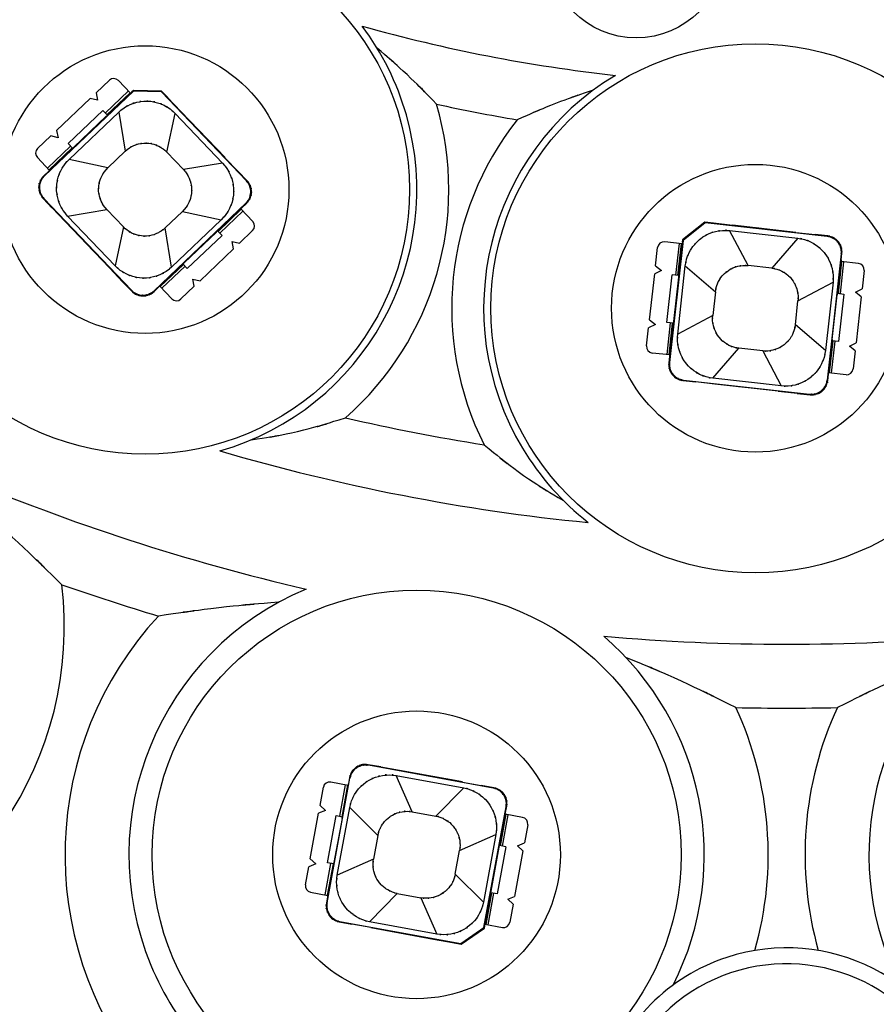
# Model space of a CAD drawing. Units: inches. Extents: x 14 to 515, y 10 to 507.
# Drawn here: x 154 to 168, y 117 to 132 of the extents above; entities that cross this region are included whole.
import ezdxf

# ---------------------------------------------------------------- set-up
doc = ezdxf.new("R2010")
doc.units = ezdxf.units.IN
doc.header["$MEASUREMENT"] = 0
doc.layers.add('レイヤー 1', color=7, linetype='Continuous')

msp = doc.modelspace()

# ---------------------------------------------------------------- linework, layer by layer
at = {"layer": 'レイヤー 1', "color": 18, "lineweight": 25}
for points in [[(155.442, 131.12), (155.65, 131.319)], [(155.982, 131.115), (155.791, 131.315)], [(156.026, 131.148), (154.636, 129.822)], [(155.442, 131.12), (155.464, 131.006)], [(155.948, 131.151), (155.586, 130.805)], [(156, 131.132), (155.602, 130.753)], [(155.612, 130.779), (155.974, 131.124)], [(156.026, 131.16), (155.999, 131.133)], [(156.468, 131.149), (156.026, 131.16)], [(156.468, 131.137), (156.026, 131.148)], [(156.563, 131.049), (156.468, 131.149)], [(157.793, 129.747), (156.468, 131.137)], [(154.826, 130.534), (155.351, 131.034)], [(155.464, 131.006), (155.351, 131.034)], [(156.769, 130.832), (156.562, 131.049)], [(155.007, 130.327), (155.55, 130.844)], [(155.019, 130.079), (155.797, 130.82)], [(155.601, 130.754), (155.094, 130.271)], [(155.62, 130.77), (155.55, 130.844)], [(155.797, 130.82), (155.897, 130.207)], [(156.551, 130.192), (156.681, 130.799)], [(156.681, 130.799), (157.422, 130.021)], [(157.46, 130.108), (156.77, 130.832)], [(154.528, 130.249), (154.736, 130.448)], [(154.849, 130.42), (154.736, 130.448)], [(154.826, 130.534), (154.849, 130.42)], [(157.201, 130.38), (157.028, 130.561)], [(155.043, 130.288), (154.681, 129.943)], [(155.077, 130.253), (155.007, 130.327)], [(155.095, 130.27), (154.697, 129.89)], [(154.707, 129.916), (155.069, 130.261)], [(155.897, 130.207), (155.626, 129.949)], [(156.81, 129.921), (156.551, 130.192)], [(154.715, 129.908), (154.524, 130.108)], [(155.626, 129.949), (155.019, 130.079)], [(157.422, 130.021), (156.81, 129.921)], [(157.459, 130.107), (157.666, 129.89)], [(154.696, 129.892), (154.623, 129.823)], [(157.805, 129.746), (157.667, 129.891)], [(154.615, 129.469), (154.753, 129.324)], [(154.627, 129.469), (155.996, 128.034)], [(157.785, 129.394), (156.349, 128.025)], [(157.724, 129.324), (157.796, 129.393)], [(154.961, 129.108), (154.754, 129.325)], [(154.998, 129.195), (155.61, 129.295)], [(155.869, 129.024), (155.61, 129.295)], [(156.523, 129.008), (156.794, 129.267)], [(156.794, 129.267), (157.401, 129.137)], [(157.723, 129.325), (157.325, 128.946)], [(157.713, 129.3), (157.351, 128.955)], [(157.377, 128.927), (157.739, 129.272)], [(157.896, 129.108), (157.705, 129.308)], [(155.65, 128.384), (154.96, 129.107)], [(155.739, 128.417), (154.998, 129.195)], [(157.401, 129.137), (156.623, 128.395)], [(164.963, 129.099), (164.617, 128.822)], [(164.97, 129.09), (164.625, 128.813)], [(165.099, 129.084), (164.963, 129.099)], [(166.879, 128.876), (164.97, 129.09)], [(165.397, 129.049), (165.099, 129.082)], [(155.869, 129.024), (155.739, 128.417)], [(156.623, 128.395), (156.523, 129.008)], [(156.819, 128.461), (157.326, 128.944)], [(157.343, 128.963), (157.413, 128.889)], [(157.892, 128.966), (157.684, 128.768)], [(165.641, 128.419), (165.35, 128.967)], [(165.35, 128.967), (166.419, 128.848)], [(166.391, 128.939), (165.397, 129.05)], [(166.018, 128.98), (165.77, 129.008)], [(166.391, 128.938), (166.689, 128.904)], [(166.888, 128.884), (166.689, 128.906)], [(155.392, 128.655), (155.219, 128.836)], [(157.413, 128.889), (156.87, 128.372)], [(157.593, 128.682), (157.571, 128.796)], [(157.571, 128.796), (157.684, 128.768)], [(164.612, 128.76), (164.337, 128.791)], [(164.625, 128.813), (164.412, 126.904)], [(164.563, 128.766), (164.508, 128.269)], [(164.545, 128.265), (164.6, 128.762)], [(164.615, 128.785), (164.554, 128.239)], [(164.617, 128.822), (164.613, 128.785)], [(166.419, 128.848), (166.014, 128.377)], [(157.593, 128.682), (157.069, 128.182)], [(164.195, 128.417), (164.227, 128.703)], [(167.1, 128.601), (166.88, 126.629)], [(167.098, 128.508), (167.109, 128.607)], [(156.818, 128.463), (156.42, 128.083)], [(156.87, 128.372), (156.8, 128.446)], [(167.096, 128.508), (167.035, 127.962)], [(167.105, 128.482), (167.05, 127.985)], [(167.087, 127.981), (167.142, 128.478)], [(167.368, 128.453), (167.093, 128.483)], [(155.651, 128.384), (155.858, 128.167)], [(156.808, 128.437), (156.446, 128.092)], [(156.472, 128.065), (156.834, 128.41)], [(164.101, 127.573), (164.181, 128.293)], [(164.285, 128.344), (164.181, 128.293)], [(164.195, 128.417), (164.285, 128.344)], [(164.541, 127.347), (164.66, 128.415)], [(164.66, 128.415), (165.13, 128.011)], [(166.014, 128.377), (165.641, 128.419)], [(167.456, 128.342), (167.425, 128.056)], [(155.857, 128.167), (155.995, 128.022)], [(156.979, 128.096), (156.956, 128.209)], [(156.956, 128.209), (157.069, 128.182)], [(164.372, 127.529), (164.455, 128.275)], [(164.557, 128.264), (164.455, 128.275)], [(164.552, 128.239), (164.474, 127.543)], [(166.422, 127.867), (166.971, 128.158)], [(166.971, 128.158), (166.851, 127.09)], [(156.349, 128.013), (156.421, 128.082)], [(156.629, 127.901), (156.438, 128.1)], [(156.979, 128.096), (156.77, 127.897)], [(165.13, 128.011), (165.089, 127.638)], [(167.038, 127.987), (167.139, 127.975)], [(167.32, 128.005), (167.425, 128.056)], [(167.411, 127.932), (167.32, 128.005)], [(166.381, 127.494), (166.422, 127.867)], [(166.959, 127.266), (167.037, 127.962)], [(167.139, 127.975), (167.056, 127.23)], [(167.411, 127.932), (167.33, 127.212)], [(164.101, 127.573), (164.191, 127.5)], [(164.424, 127.524), (164.369, 127.027)], [(164.473, 127.518), (164.372, 127.529)], [(164.406, 127.023), (164.462, 127.52)], [(164.476, 127.543), (164.415, 126.997)], [(165.089, 127.638), (164.541, 127.347)], [(164.055, 127.163), (164.086, 127.448)], [(164.191, 127.5), (164.086, 127.448)], [(166.851, 127.09), (166.381, 127.494)], [(166.957, 127.266), (166.896, 126.72)], [(166.966, 127.24), (166.911, 126.743)], [(166.948, 126.739), (167.003, 127.236)], [(167.056, 127.23), (166.954, 127.241)], [(167.226, 127.161), (167.33, 127.212)], [(165.092, 126.657), (165.497, 127.127)], [(165.87, 127.085), (165.497, 127.127)], [(165.87, 127.085), (166.161, 126.538)], [(167.317, 127.088), (167.226, 127.161)], [(167.317, 127.088), (167.285, 126.802)], [(164.418, 127.021), (164.143, 127.052)], [(164.413, 126.997), (164.402, 126.897)], [(167.174, 126.713), (166.899, 126.744)], [(164.623, 126.621), (164.822, 126.599)], [(164.632, 126.629), (166.603, 126.408)], [(165.12, 126.567), (164.822, 126.6)], [(166.161, 126.538), (165.092, 126.657)], [(166.887, 126.62), (166.898, 126.72)], [(166.114, 126.454), (165.12, 126.565)], [(165.741, 126.496), (165.493, 126.525)], [(166.114, 126.456), (166.412, 126.423)], [(166.412, 126.421), (166.611, 126.399)], [(159.895, 120.578), (159.698, 120.613)], [(161.656, 120.246), (159.705, 120.604)], [(160.19, 120.522), (159.895, 120.576)], [(160.389, 119.877), (160.137, 120.444)], [(160.137, 120.444), (161.195, 120.25)], [(161.174, 120.343), (160.19, 120.523)], [(160.559, 120.455), (160.805, 120.41)], [(159.056, 118.453), (159.414, 120.403)], [(159.386, 120.29), (159.114, 120.34)], [(159.338, 120.299), (159.248, 119.807)], [(159.375, 120.292), (159.285, 119.8)], [(159.292, 119.774), (159.391, 120.314)], [(159.407, 120.413), (159.389, 120.314)], [(161.173, 120.341), (161.469, 120.288)], [(161.666, 120.252), (161.469, 120.289)], [(158.946, 119.977), (158.998, 120.259)], [(161.195, 120.25), (160.758, 119.809)], [(158.946, 119.977), (159.031, 119.898)], [(158.792, 119.14), (158.923, 119.853)], [(159.031, 119.898), (158.923, 119.853)], [(159.061, 119.078), (159.196, 119.816)], [(159.196, 119.816), (159.296, 119.798)], [(159.216, 118.885), (159.41, 119.942)], [(159.41, 119.942), (159.851, 119.506)], [(160.389, 119.877), (160.758, 119.809)], [(161.51, 118.065), (161.856, 119.955)], [(161.747, 119.322), (161.846, 119.864)], [(161.853, 119.837), (161.763, 119.345)], [(161.8, 119.338), (161.89, 119.83)], [(162.114, 119.789), (161.842, 119.839)], [(161.848, 119.863), (161.866, 119.962)], [(159.29, 119.774), (159.163, 119.085)], [(162.194, 119.672), (162.142, 119.39)], [(161.13, 119.271), (161.697, 119.523)], [(161.697, 119.523), (161.503, 118.465)], [(159.851, 119.506), (159.783, 119.137)], [(162.035, 119.346), (162.142, 119.39)], [(161.062, 118.902), (161.13, 119.271)], [(161.623, 118.634), (161.749, 119.322)], [(161.852, 119.328), (161.716, 118.591)], [(161.852, 119.328), (161.752, 119.347)], [(162.12, 119.267), (161.989, 118.554)], [(162.12, 119.267), (162.035, 119.346)], [(158.878, 119.061), (158.77, 119.018)], [(158.792, 119.14), (158.878, 119.061)], [(159.112, 119.069), (159.022, 118.577)], [(159.149, 119.062), (159.059, 118.571)], [(159.161, 119.06), (159.061, 119.078)], [(159.066, 118.544), (159.165, 119.085)], [(159.783, 119.137), (159.216, 118.885)], [(158.718, 118.735), (158.77, 119.018)], [(161.503, 118.465), (161.062, 118.902)], [(158.798, 118.618), (159.07, 118.568)], [(159.718, 118.157), (160.155, 118.598)], [(160.155, 118.598), (160.523, 118.531)], [(161.522, 118.093), (161.621, 118.634)], [(161.628, 118.607), (161.537, 118.116)], [(161.574, 118.109), (161.665, 118.601)], [(161.716, 118.591), (161.616, 118.609)], [(159.064, 118.544), (159.046, 118.446)], [(160.523, 118.531), (160.775, 117.964)], [(161.881, 118.51), (161.989, 118.554)], [(161.966, 118.431), (161.881, 118.51)], [(161.966, 118.431), (161.915, 118.148)], [(159.247, 118.155), (159.443, 118.119)], [(159.256, 118.161), (161.146, 117.815)], [(160.775, 117.964), (159.718, 118.157)], [(159.739, 118.065), (159.444, 118.12)], [(159.739, 118.065), (160.722, 117.884)], [(160.108, 117.997), (160.354, 117.952)], [(161.146, 117.815), (161.51, 118.065)], [(161.153, 117.805), (161.516, 118.056)], [(161.516, 118.056), (161.523, 118.093)], [(161.526, 118.118), (161.798, 118.068)], [(160.723, 117.885), (161.018, 117.831)], [(161.017, 117.83), (161.153, 117.805)]]:
    msp.add_lwpolyline(points, dxfattribs=at)
for points, knots in [([(166.244, 205.25), (138.905, 205.25), (116.743, 183.087), (116.743, 155.748), (116.743, 128.409), (138.905, 106.247), (166.244, 106.247), (193.583, 106.247), (215.746, 128.409), (215.746, 155.748), (215.746, 183.087), (193.583, 205.25), (166.244, 205.25)], [0, 0, 0, 0, 1, 1, 1, 2, 2, 2, 3, 3, 3, 4, 4, 4, 4]), ([(166.244, 205.05), (139.016, 205.05), (116.943, 182.977), (116.943, 155.748), (116.943, 128.519), (139.016, 106.447), (166.244, 106.447), (193.473, 106.447), (215.546, 128.519), (215.546, 155.748), (215.546, 182.977), (193.473, 205.05), (166.244, 205.05)], [0, 0, 0, 0, 1, 1, 1, 2, 2, 2, 3, 3, 3, 4, 4, 4, 4]), ([(166.244, 203.488), (139.878, 203.488), (118.504, 182.114), (118.504, 155.748), (118.504, 129.382), (139.878, 108.008), (166.244, 108.008), (192.61, 108.008), (213.984, 129.382), (213.984, 155.748), (213.984, 182.114), (192.61, 203.488), (166.244, 203.488)], [0, 0, 0, 0, 1, 1, 1, 2, 2, 2, 3, 3, 3, 4, 4, 4, 4]), ([(166.244, 203.248), (140.011, 203.248), (118.744, 181.982), (118.744, 155.748), (118.744, 129.515), (140.011, 108.248), (166.244, 108.248), (192.478, 108.248), (213.744, 129.515), (213.744, 155.748), (213.744, 181.982), (192.478, 203.248), (166.244, 203.248)], [0, 0, 0, 0, 1, 1, 1, 2, 2, 2, 3, 3, 3, 4, 4, 4, 4]), ([(166.244, 200.835), (141.344, 200.835), (121.158, 180.649), (121.158, 155.748), (121.158, 130.847), (141.344, 110.662), (166.244, 110.662), (191.145, 110.662), (211.331, 130.847), (211.331, 155.748), (211.331, 180.649), (191.145, 200.835), (166.244, 200.835)], [0, 0, 0, 0, 1, 1, 1, 2, 2, 2, 3, 3, 3, 4, 4, 4, 4]), ([(166.244, 200.581), (141.484, 200.581), (121.411, 180.509), (121.411, 155.748), (121.411, 130.987), (141.484, 110.916), (166.244, 110.916), (191.005, 110.916), (211.077, 130.987), (211.077, 155.748), (211.077, 180.509), (191.005, 200.581), (166.244, 200.581)], [0, 0, 0, 0, 1, 1, 1, 2, 2, 2, 3, 3, 3, 4, 4, 4, 4]), ([(163.892, 134.761), (163.125, 134.761), (162.503, 134.139), (162.503, 133.371), (162.503, 132.604), (163.125, 131.982), (163.892, 131.982), (164.66, 131.982), (165.282, 132.604), (165.282, 133.371), (165.282, 134.139), (164.66, 134.761), (163.892, 134.761)], [0, 0, 0, 0, 1, 1, 1, 2, 2, 2, 3, 3, 3, 4, 4, 4, 4]), ([(155.398, 133.78), (153.094, 133.331), (151.59, 131.1), (152.038, 128.796), (152.138, 128.284), (152.331, 127.795), (152.607, 127.353)], [0, 0, 0, 0, 1, 1, 1, 2, 2, 2, 2]), ([(156.21, 133.745), (153.925, 133.745), (152.072, 131.893), (152.072, 129.608), (152.072, 127.322), (153.925, 125.47), (156.21, 125.47), (158.495, 125.47), (160.347, 127.322), (160.347, 129.608), (160.347, 131.893), (158.495, 133.745), (156.21, 133.745)], [0, 0, 0, 0, 1, 1, 1, 2, 2, 2, 3, 3, 3, 4, 4, 4, 4]), ([(157.378, 125.521), (159.635, 126.167), (160.941, 128.519), (160.296, 130.776), (160.153, 131.277), (159.919, 131.749), (159.605, 132.165)], [0, 0, 0, 0, 1, 1, 1, 2, 2, 2, 2]), ([(160.768, 130.945), (160.083, 131.645), (161.004, 130.721), (160.307, 131.408), (159.61, 132.033), (160.547, 131.209), (159.838, 131.821)], [0, 0, 0, 0, 1, 1, 1, 2, 2, 2, 2]), ([(156.21, 131.858), (154.967, 131.858), (153.96, 130.85), (153.96, 129.608), (153.96, 128.365), (154.967, 127.358), (156.21, 127.358), (157.453, 127.358), (158.46, 128.365), (158.46, 129.608), (158.46, 130.85), (157.453, 131.858), (156.21, 131.858)], [0, 0, 0, 0, 1, 1, 1, 2, 2, 2, 3, 3, 3, 4, 4, 4, 4]), ([(165.756, 131.89), (163.47, 131.89), (161.618, 130.037), (161.618, 127.752), (161.618, 125.468), (163.47, 123.615), (165.756, 123.615), (168.041, 123.615), (169.893, 125.468), (169.893, 127.752), (169.893, 130.037), (168.041, 131.89), (165.756, 131.89)], [0, 0, 0, 0, 1, 1, 1, 2, 2, 2, 3, 3, 3, 4, 4, 4, 4]), ([(163.566, 131.395), (161.554, 130.185), (160.904, 127.575), (162.113, 125.563), (162.382, 125.116), (162.73, 124.722), (163.142, 124.401)], [0, 0, 0, 0, 1, 1, 1, 2, 2, 2, 2]), ([(163.22, 131.163), (162.333, 130.861), (163.512, 131.275), (162.631, 130.956), (161.728, 130.58), (162.927, 131.092), (162.031, 130.7)], [0, 0, 0, 0, 1, 1, 1, 2, 2, 2, 2]), ([(155.797, 130.82), (155.922, 130.925), (155.752, 130.79), (155.882, 130.888), (156.023, 130.97), (155.832, 130.865), (155.977, 130.941), (156.131, 130.996), (155.924, 130.927), (156.081, 130.975), (156.242, 131.004), (156.026, 130.971), (156.189, 130.991), (156.352, 130.991), (156.134, 130.997), (156.297, 130.989), (156.459, 130.96), (156.245, 131.004), (156.405, 130.967), (156.558, 130.912), (156.355, 130.991), (156.506, 130.927), (156.648, 130.845), (156.461, 130.959), (156.599, 130.871), (156.724, 130.766), (156.561, 130.909), (156.681, 130.799)], [0, 0, 0, 0, 1, 1, 1, 2, 2, 2, 3, 3, 3, 4, 4, 4, 5, 5, 5, 6, 6, 6, 7, 7, 7, 8, 8, 8, 9, 9, 9, 9]), ([(155.897, 130.207), (155.99, 130.285), (155.864, 130.185), (155.96, 130.258), (156.065, 130.318), (155.923, 130.241), (156.031, 130.297), (156.144, 130.338), (155.992, 130.287), (156.107, 130.322), (156.226, 130.344), (156.067, 130.319), (156.187, 130.335), (156.308, 130.335), (156.147, 130.338), (156.267, 130.333), (156.387, 130.311), (156.229, 130.343), (156.347, 130.317), (156.46, 130.276), (156.31, 130.334), (156.422, 130.287), (156.527, 130.227), (156.389, 130.311), (156.491, 130.245), (156.583, 130.167), (156.462, 130.274), (156.551, 130.192)], [0, 0, 0, 0, 1, 1, 1, 2, 2, 2, 3, 3, 3, 4, 4, 4, 5, 5, 5, 6, 6, 6, 7, 7, 7, 8, 8, 8, 9, 9, 9, 9]), ([(154.998, 129.195), (154.893, 129.319), (155.029, 129.15), (154.93, 129.279), (154.848, 129.421), (154.952, 129.23), (154.878, 129.375), (154.822, 129.529), (154.891, 129.322), (154.843, 129.478), (154.814, 129.64), (154.847, 129.424), (154.826, 129.587), (154.826, 129.75), (154.821, 129.532), (154.829, 129.695), (154.857, 129.857), (154.814, 129.643), (154.85, 129.802), (154.906, 129.956), (154.827, 129.753), (154.89, 129.904), (154.972, 130.045), (154.858, 129.859), (154.947, 129.997), (155.052, 130.122), (154.908, 129.959), (155.019, 130.079)], [0, 0, 0, 0, 1, 1, 1, 2, 2, 2, 3, 3, 3, 4, 4, 4, 5, 5, 5, 6, 6, 6, 7, 7, 7, 8, 8, 8, 9, 9, 9, 9]), ([(155.61, 129.295), (155.532, 129.387), (155.633, 129.262), (155.56, 129.358), (155.499, 129.463), (155.576, 129.321), (155.521, 129.429), (155.48, 129.542), (155.531, 129.39), (155.495, 129.505), (155.474, 129.624), (155.499, 129.465), (155.483, 129.585), (155.483, 129.706), (155.48, 129.545), (155.485, 129.666), (155.506, 129.784), (155.474, 129.627), (155.501, 129.744), (155.543, 129.858), (155.484, 129.708), (155.531, 129.819), (155.591, 129.924), (155.507, 129.786), (155.573, 129.888), (155.65, 129.981), (155.544, 129.86), (155.626, 129.949)], [0, 0, 0, 0, 1, 1, 1, 2, 2, 2, 3, 3, 3, 4, 4, 4, 5, 5, 5, 6, 6, 6, 7, 7, 7, 8, 8, 8, 9, 9, 9, 9]), ([(157.422, 130.021), (157.527, 129.897), (157.392, 130.066), (157.49, 129.936), (157.572, 129.795), (157.467, 129.986), (157.542, 129.84), (157.598, 129.686), (157.529, 129.893), (157.577, 129.737), (157.606, 129.576), (157.573, 129.792), (157.593, 129.629), (157.594, 129.466), (157.599, 129.684), (157.591, 129.52), (157.562, 129.359), (157.606, 129.573), (157.569, 129.414), (157.514, 129.259), (157.593, 129.463), (157.53, 129.312), (157.448, 129.17), (157.561, 129.356), (157.473, 129.219), (157.368, 129.094), (157.511, 129.257), (157.401, 129.137)], [0, 0, 0, 0, 1, 1, 1, 2, 2, 2, 3, 3, 3, 4, 4, 4, 5, 5, 5, 6, 6, 6, 7, 7, 7, 8, 8, 8, 9, 9, 9, 9]), ([(165.756, 130.002), (164.513, 130.002), (163.506, 128.995), (163.506, 127.752), (163.506, 126.509), (164.513, 125.502), (165.756, 125.502), (166.998, 125.502), (168.006, 126.509), (168.006, 127.752), (168.006, 128.995), (166.998, 130.002), (165.756, 130.002)], [0, 0, 0, 0, 1, 1, 1, 2, 2, 2, 3, 3, 3, 4, 4, 4, 4]), ([(154.624, 129.823), (154.568, 129.76), (154.64, 129.846), (154.588, 129.78), (154.547, 129.706), (154.598, 129.806), (154.562, 129.73), (154.539, 129.649), (154.567, 129.758), (154.548, 129.675), (154.544, 129.591), (154.547, 129.704), (154.547, 129.62), (154.561, 129.536), (154.539, 129.647), (154.558, 129.565), (154.591, 129.487), (154.544, 129.589), (154.581, 129.514), (154.63, 129.445), (154.563, 129.534), (154.615, 129.469)], [0, 0, 0, 0, 1, 1, 1, 2, 2, 2, 3, 3, 3, 4, 4, 4, 5, 5, 5, 6, 6, 6, 7, 7, 7, 7]), ([(154.636, 129.822), (154.579, 129.76), (154.651, 129.846), (154.599, 129.78), (154.559, 129.706), (154.61, 129.806), (154.574, 129.729), (154.551, 129.649), (154.578, 129.757), (154.56, 129.675), (154.556, 129.591), (154.558, 129.703), (154.559, 129.62), (154.573, 129.536), (154.551, 129.647), (154.57, 129.565), (154.602, 129.487), (154.556, 129.589), (154.593, 129.514), (154.642, 129.445), (154.574, 129.534), (154.627, 129.469)], [0, 0, 0, 0, 1, 1, 1, 2, 2, 2, 3, 3, 3, 4, 4, 4, 5, 5, 5, 6, 6, 6, 7, 7, 7, 7]), ([(156.81, 129.921), (156.888, 129.828), (156.787, 129.954), (156.86, 129.857), (156.921, 129.753), (156.843, 129.895), (156.899, 129.787), (156.94, 129.673), (156.889, 129.826), (156.924, 129.711), (156.945, 129.591), (156.921, 129.751), (156.937, 129.631), (156.937, 129.51), (156.941, 129.671), (156.935, 129.55), (156.914, 129.431), (156.945, 129.589), (156.919, 129.471), (156.878, 129.358), (156.936, 129.507), (156.889, 129.396), (156.829, 129.291), (156.913, 129.429), (156.848, 129.328), (156.77, 129.234), (156.876, 129.356), (156.794, 129.267)], [0, 0, 0, 0, 1, 1, 1, 2, 2, 2, 3, 3, 3, 4, 4, 4, 5, 5, 5, 6, 6, 6, 7, 7, 7, 8, 8, 8, 9, 9, 9, 9]), ([(157.785, 129.394), (157.84, 129.456), (157.768, 129.37), (157.821, 129.436), (157.861, 129.51), (157.81, 129.41), (157.846, 129.486), (157.869, 129.567), (157.842, 129.458), (157.86, 129.54), (157.864, 129.624), (157.862, 129.512), (157.861, 129.596), (157.847, 129.68), (157.869, 129.569), (157.85, 129.651), (157.817, 129.729), (157.864, 129.627), (157.827, 129.702), (157.778, 129.771), (157.846, 129.682), (157.793, 129.747)], [0, 0, 0, 0, 1, 1, 1, 2, 2, 2, 3, 3, 3, 4, 4, 4, 5, 5, 5, 6, 6, 6, 7, 7, 7, 7]), ([(157.796, 129.393), (157.852, 129.456), (157.781, 129.37), (157.832, 129.436), (157.873, 129.509), (157.822, 129.409), (157.858, 129.486), (157.881, 129.567), (157.853, 129.458), (157.872, 129.54), (157.876, 129.624), (157.874, 129.512), (157.873, 129.596), (157.859, 129.679), (157.881, 129.569), (157.862, 129.651), (157.829, 129.729), (157.876, 129.627), (157.838, 129.702), (157.79, 129.771), (157.857, 129.682), (157.805, 129.746)], [0, 0, 0, 0, 1, 1, 1, 2, 2, 2, 3, 3, 3, 4, 4, 4, 5, 5, 5, 6, 6, 6, 7, 7, 7, 7]), ([(156.523, 129.008), (156.43, 128.93), (156.556, 129.031), (156.46, 128.958), (156.355, 128.897), (156.497, 128.975), (156.389, 128.919), (156.275, 128.878), (156.428, 128.929), (156.313, 128.893), (156.193, 128.872), (156.353, 128.896), (156.233, 128.881), (156.112, 128.881), (156.273, 128.878), (156.152, 128.883), (156.033, 128.904), (156.191, 128.872), (156.073, 128.899), (155.959, 128.94), (156.11, 128.882), (155.998, 128.929), (155.893, 128.989), (156.031, 128.905), (155.93, 128.971), (155.837, 129.048), (155.958, 128.942), (155.869, 129.024)], [0, 0, 0, 0, 1, 1, 1, 2, 2, 2, 3, 3, 3, 4, 4, 4, 5, 5, 5, 6, 6, 6, 7, 7, 7, 8, 8, 8, 9, 9, 9, 9]), ([(164.66, 128.415), (164.688, 128.576), (164.645, 128.363), (164.681, 128.522), (164.737, 128.676), (164.658, 128.472), (164.721, 128.623), (164.803, 128.765), (164.689, 128.579), (164.778, 128.716), (164.883, 128.842), (164.739, 128.678), (164.85, 128.798), (164.975, 128.904), (164.805, 128.767), (164.935, 128.867), (165.077, 128.949), (164.885, 128.844), (165.031, 128.919), (165.184, 128.975), (164.978, 128.905), (165.134, 128.953), (165.295, 128.982), (165.08, 128.949), (165.242, 128.97), (165.405, 128.97), (165.188, 128.975), (165.35, 128.967)], [0, 0, 0, 0, 1, 1, 1, 2, 2, 2, 3, 3, 3, 4, 4, 4, 5, 5, 5, 6, 6, 6, 7, 7, 7, 8, 8, 8, 9, 9, 9, 9]), ([(166.419, 128.848), (166.579, 128.82), (166.366, 128.862), (166.525, 128.827), (166.679, 128.771), (166.476, 128.85), (166.627, 128.787), (166.768, 128.705), (166.582, 128.819), (166.72, 128.73), (166.845, 128.625), (166.682, 128.769), (166.802, 128.658), (166.907, 128.533), (166.771, 128.703), (166.87, 128.573), (166.952, 128.431), (166.847, 128.623), (166.922, 128.477), (166.978, 128.324), (166.908, 128.53), (166.957, 128.374), (166.985, 128.213), (166.953, 128.428), (166.973, 128.266), (166.973, 128.103), (166.978, 128.32), (166.971, 128.158)], [0, 0, 0, 0, 1, 1, 1, 2, 2, 2, 3, 3, 3, 4, 4, 4, 5, 5, 5, 6, 6, 6, 7, 7, 7, 8, 8, 8, 9, 9, 9, 9]), ([(167.1, 128.601), (167.102, 128.684), (167.102, 128.572), (167.1, 128.656), (167.083, 128.738), (167.108, 128.629), (167.087, 128.711), (167.053, 128.787), (167.102, 128.687), (167.063, 128.761), (167.012, 128.829), (167.082, 128.741), (167.028, 128.805), (166.963, 128.86), (167.051, 128.789), (166.984, 128.84), (166.909, 128.879), (167.01, 128.83), (166.933, 128.864), (166.853, 128.885), (166.961, 128.86), (166.879, 128.876)], [0, 0, 0, 0, 1, 1, 1, 2, 2, 2, 3, 3, 3, 4, 4, 4, 5, 5, 5, 6, 6, 6, 7, 7, 7, 7]), ([(167.109, 128.607), (167.111, 128.691), (167.112, 128.58), (167.109, 128.663), (167.093, 128.746), (167.118, 128.636), (167.096, 128.718), (167.062, 128.795), (167.111, 128.694), (167.072, 128.769), (167.021, 128.836), (167.092, 128.748), (167.037, 128.812), (166.973, 128.867), (167.061, 128.797), (166.993, 128.847), (166.918, 128.886), (167.02, 128.838), (166.942, 128.871), (166.861, 128.892), (166.97, 128.868), (166.888, 128.884)], [0, 0, 0, 0, 1, 1, 1, 2, 2, 2, 3, 3, 3, 4, 4, 4, 5, 5, 5, 6, 6, 6, 7, 7, 7, 7]), ([(156.623, 128.395), (156.498, 128.291), (156.668, 128.426), (156.538, 128.328), (156.397, 128.246), (156.588, 128.35), (156.442, 128.275), (156.289, 128.22), (156.496, 128.289), (156.339, 128.241), (156.178, 128.212), (156.394, 128.245), (156.231, 128.224), (156.068, 128.224), (156.286, 128.219), (156.122, 128.227), (155.961, 128.255), (156.175, 128.212), (156.016, 128.249), (155.862, 128.304), (156.065, 128.225), (155.914, 128.288), (155.772, 128.37), (155.958, 128.256), (155.821, 128.345), (155.696, 128.45), (155.859, 128.306), (155.739, 128.417)], [0, 0, 0, 0, 1, 1, 1, 2, 2, 2, 3, 3, 3, 4, 4, 4, 5, 5, 5, 6, 6, 6, 7, 7, 7, 8, 8, 8, 9, 9, 9, 9]), ([(165.13, 128.011), (165.151, 128.13), (165.12, 127.972), (165.146, 128.09), (165.188, 128.204), (165.129, 128.054), (165.176, 128.165), (165.236, 128.27), (165.152, 128.132), (165.217, 128.234), (165.295, 128.326), (165.189, 128.206), (165.271, 128.294), (165.364, 128.372), (165.237, 128.271), (165.334, 128.344), (165.439, 128.405), (165.297, 128.328), (165.405, 128.384), (165.518, 128.425), (165.366, 128.373), (165.481, 128.409), (165.6, 128.43), (165.441, 128.406), (165.561, 128.421), (165.682, 128.421), (165.521, 128.425), (165.641, 128.419)], [0, 0, 0, 0, 1, 1, 1, 2, 2, 2, 3, 3, 3, 4, 4, 4, 5, 5, 5, 6, 6, 6, 7, 7, 7, 8, 8, 8, 9, 9, 9, 9]), ([(166.014, 128.377), (166.133, 128.357), (165.975, 128.388), (166.093, 128.362), (166.207, 128.32), (166.057, 128.379), (166.168, 128.333), (166.273, 128.272), (166.135, 128.356), (166.237, 128.291), (166.33, 128.213), (166.209, 128.319), (166.298, 128.237), (166.375, 128.144), (166.275, 128.271), (166.348, 128.174), (166.408, 128.069), (166.331, 128.211), (166.386, 128.103), (166.428, 127.989), (166.376, 128.142), (166.412, 128.027), (166.433, 127.908), (166.409, 128.067), (166.424, 127.947), (166.424, 127.826), (166.428, 127.987), (166.422, 127.867)], [0, 0, 0, 0, 1, 1, 1, 2, 2, 2, 3, 3, 3, 4, 4, 4, 5, 5, 5, 6, 6, 6, 7, 7, 7, 8, 8, 8, 9, 9, 9, 9]), ([(155.996, 128.034), (156.058, 127.977), (155.972, 128.049), (156.038, 127.997), (156.112, 127.957), (156.013, 128.008), (156.088, 127.972), (156.169, 127.949), (156.06, 127.976), (156.142, 127.958), (156.226, 127.954), (156.115, 127.956), (156.199, 127.957), (156.281, 127.971), (156.172, 127.949), (156.253, 127.968), (156.331, 128), (156.229, 127.954), (156.304, 127.991), (156.373, 128.04), (156.284, 127.972), (156.349, 128.025)], [0, 0, 0, 0, 1, 1, 1, 2, 2, 2, 3, 3, 3, 4, 4, 4, 5, 5, 5, 6, 6, 6, 7, 7, 7, 7]), ([(155.995, 128.022), (156.058, 127.966), (155.972, 128.038), (156.038, 127.986), (156.112, 127.945), (156.012, 127.996), (156.088, 127.96), (156.169, 127.937), (156.06, 127.965), (156.142, 127.946), (156.226, 127.942), (156.114, 127.945), (156.198, 127.945), (156.281, 127.959), (156.171, 127.937), (156.253, 127.956), (156.331, 127.989), (156.229, 127.942), (156.304, 127.979), (156.373, 128.028), (156.284, 127.96), (156.349, 128.013)], [0, 0, 0, 0, 1, 1, 1, 2, 2, 2, 3, 3, 3, 4, 4, 4, 5, 5, 5, 6, 6, 6, 7, 7, 7, 7]), ([(165.497, 127.127), (165.378, 127.148), (165.536, 127.116), (165.418, 127.143), (165.304, 127.185), (165.455, 127.125), (165.343, 127.172), (165.238, 127.233), (165.376, 127.149), (165.274, 127.214), (165.182, 127.292), (165.303, 127.185), (165.214, 127.268), (165.136, 127.36), (165.236, 127.234), (165.163, 127.331), (165.103, 127.435), (165.18, 127.294), (165.125, 127.402), (165.083, 127.515), (165.135, 127.362), (165.099, 127.478), (165.078, 127.597), (165.102, 127.438), (165.087, 127.557), (165.087, 127.679), (165.083, 127.517), (165.089, 127.638)], [0, 0, 0, 0, 1, 1, 1, 2, 2, 2, 3, 3, 3, 4, 4, 4, 5, 5, 5, 6, 6, 6, 7, 7, 7, 8, 8, 8, 9, 9, 9, 9]), ([(166.381, 127.494), (166.36, 127.375), (166.392, 127.533), (166.365, 127.415), (166.324, 127.301), (166.382, 127.451), (166.335, 127.34), (166.275, 127.235), (166.359, 127.373), (166.294, 127.271), (166.216, 127.178), (166.322, 127.299), (166.24, 127.21), (166.148, 127.133), (166.274, 127.234), (166.177, 127.16), (166.073, 127.1), (166.214, 127.177), (166.107, 127.121), (165.993, 127.08), (166.146, 127.132), (166.03, 127.096), (165.911, 127.074), (166.07, 127.099), (165.951, 127.083), (165.829, 127.083), (165.991, 127.08), (165.87, 127.085)], [0, 0, 0, 0, 1, 1, 1, 2, 2, 2, 3, 3, 3, 4, 4, 4, 5, 5, 5, 6, 6, 6, 7, 7, 7, 8, 8, 8, 9, 9, 9, 9]), ([(165.092, 126.657), (164.932, 126.685), (165.145, 126.642), (164.986, 126.678), (164.832, 126.734), (165.036, 126.655), (164.884, 126.718), (164.743, 126.799), (164.929, 126.686), (164.791, 126.775), (164.666, 126.879), (164.83, 126.735), (164.709, 126.846), (164.604, 126.972), (164.74, 126.802), (164.641, 126.932), (164.559, 127.074), (164.664, 126.882), (164.589, 127.028), (164.533, 127.181), (164.603, 126.975), (164.554, 127.131), (164.526, 127.292), (164.558, 127.076), (164.538, 127.239), (164.538, 127.402), (164.533, 127.185), (164.541, 127.347)], [0, 0, 0, 0, 1, 1, 1, 2, 2, 2, 3, 3, 3, 4, 4, 4, 5, 5, 5, 6, 6, 6, 7, 7, 7, 8, 8, 8, 9, 9, 9, 9]), ([(166.851, 127.09), (166.823, 126.929), (166.866, 127.142), (166.83, 126.983), (166.774, 126.829), (166.854, 127.032), (166.79, 126.881), (166.709, 126.74), (166.822, 126.926), (166.734, 126.788), (166.628, 126.662), (166.773, 126.826), (166.661, 126.706), (166.536, 126.601), (166.706, 126.737), (166.576, 126.638), (166.435, 126.556), (166.626, 126.661), (166.48, 126.586), (166.327, 126.53), (166.534, 126.6), (166.377, 126.551), (166.216, 126.523), (166.432, 126.556), (166.269, 126.535), (166.106, 126.535), (166.323, 126.529), (166.161, 126.538)], [0, 0, 0, 0, 1, 1, 1, 2, 2, 2, 3, 3, 3, 4, 4, 4, 5, 5, 5, 6, 6, 6, 7, 7, 7, 8, 8, 8, 9, 9, 9, 9]), ([(164.402, 126.897), (164.4, 126.814), (164.4, 126.925), (164.402, 126.842), (164.419, 126.759), (164.394, 126.868), (164.415, 126.787), (164.449, 126.71), (164.4, 126.811), (164.439, 126.736), (164.49, 126.669), (164.42, 126.757), (164.474, 126.693), (164.538, 126.638), (164.451, 126.708), (164.518, 126.658), (164.593, 126.619), (164.492, 126.667), (164.569, 126.633), (164.65, 126.612), (164.541, 126.637), (164.623, 126.621)], [0, 0, 0, 0, 1, 1, 1, 2, 2, 2, 3, 3, 3, 4, 4, 4, 5, 5, 5, 6, 6, 6, 7, 7, 7, 7]), ([(164.412, 126.904), (164.409, 126.821), (164.409, 126.932), (164.412, 126.848), (164.428, 126.766), (164.403, 126.875), (164.424, 126.794), (164.458, 126.718), (164.41, 126.818), (164.449, 126.744), (164.499, 126.676), (164.429, 126.764), (164.483, 126.7), (164.547, 126.646), (164.46, 126.715), (164.527, 126.665), (164.602, 126.627), (164.501, 126.675), (164.578, 126.641), (164.659, 126.62), (164.55, 126.644), (164.632, 126.629)], [0, 0, 0, 0, 1, 1, 1, 2, 2, 2, 3, 3, 3, 4, 4, 4, 5, 5, 5, 6, 6, 6, 7, 7, 7, 7]), ([(166.603, 126.408), (166.687, 126.406), (166.576, 126.405), (166.66, 126.408), (166.742, 126.425), (166.633, 126.4), (166.714, 126.421), (166.791, 126.455), (166.69, 126.406), (166.764, 126.445), (166.832, 126.496), (166.744, 126.426), (166.808, 126.48), (166.863, 126.545), (166.793, 126.456), (166.843, 126.524), (166.882, 126.598), (166.833, 126.498), (166.867, 126.574), (166.888, 126.655), (166.864, 126.547), (166.88, 126.629)], [0, 0, 0, 0, 1, 1, 1, 2, 2, 2, 3, 3, 3, 4, 4, 4, 5, 5, 5, 6, 6, 6, 7, 7, 7, 7]), ([(166.611, 126.399), (166.694, 126.396), (166.583, 126.396), (166.666, 126.399), (166.749, 126.415), (166.64, 126.39), (166.721, 126.412), (166.798, 126.446), (166.697, 126.397), (166.772, 126.436), (166.839, 126.487), (166.752, 126.416), (166.816, 126.471), (166.87, 126.536), (166.8, 126.447), (166.85, 126.515), (166.889, 126.59), (166.841, 126.489), (166.875, 126.566), (166.896, 126.647), (166.871, 126.538), (166.887, 126.62)], [0, 0, 0, 0, 1, 1, 1, 2, 2, 2, 3, 3, 3, 4, 4, 4, 5, 5, 5, 6, 6, 6, 7, 7, 7, 7]), ([(157.866, 125.694), (158.96, 125.871), (157.505, 125.613), (158.594, 125.822), (159.724, 126.13), (158.223, 125.698), (159.344, 126.039)], [0, 0, 0, 0, 1, 1, 1, 2, 2, 2, 2]), ([(161.513, 125.617), (162.424, 124.882), (161.195, 125.845), (162.128, 125.136), (163.058, 124.534), (161.806, 125.318), (162.754, 124.743)], [0, 0, 0, 0, 1, 1, 1, 2, 2, 2, 2]), ([(154.908, 123.428), (153.885, 124.423), (155.257, 123.105), (154.222, 124.088), (153.166, 125.025), (154.584, 123.786), (153.513, 124.708)], [0, 0, 0, 0, 1, 1, 1, 2, 2, 2, 2]), ([(158.728, 123.359), (156.434, 122.404), (155.347, 119.771), (156.301, 117.476), (156.688, 116.546), (157.375, 115.772), (158.254, 115.279)], [0, 0, 0, 0, 1, 1, 1, 2, 2, 2, 2]), ([(158.298, 123.153), (156.891, 123.036), (158.767, 123.206), (157.361, 123.068), (155.946, 122.881), (157.831, 123.141), (156.418, 122.938)], [0, 0, 0, 0, 1, 1, 1, 2, 2, 2, 2]), ([(160.456, 123.341), (158.171, 123.341), (156.319, 121.489), (156.319, 119.204), (156.319, 116.918), (158.171, 115.066), (160.456, 115.066), (162.741, 115.066), (164.594, 116.918), (164.594, 119.204), (164.594, 121.489), (162.741, 123.341), (160.456, 123.341)], [0, 0, 0, 0, 1, 1, 1, 2, 2, 2, 3, 3, 3, 4, 4, 4, 4]), ([(165.45, 121.507), (164.177, 122.133), (165.88, 121.309), (164.599, 121.92), (163.298, 122.488), (165.038, 121.743), (163.729, 122.292)], [0, 0, 0, 0, 1, 1, 1, 2, 2, 2, 2]), ([(168.759, 122.292), (167.452, 121.744), (169.19, 122.488), (167.891, 121.921), (166.608, 121.308), (168.314, 122.134), (167.038, 121.507)], [0, 0, 0, 0, 1, 1, 1, 2, 2, 2, 2]), ([(160.456, 121.453), (159.214, 121.453), (158.206, 120.446), (158.206, 119.204), (158.206, 117.961), (159.214, 116.953), (160.456, 116.953), (161.699, 116.953), (162.706, 117.961), (162.706, 119.204), (162.706, 120.446), (161.699, 121.453), (160.456, 121.453)], [0, 0, 0, 0, 1, 1, 1, 2, 2, 2, 3, 3, 3, 4, 4, 4, 4]), ([(159.698, 120.613), (159.615, 120.622), (159.726, 120.614), (159.643, 120.618), (159.559, 120.607), (159.67, 120.625), (159.587, 120.609), (159.508, 120.58), (159.612, 120.622), (159.535, 120.588), (159.465, 120.543), (159.557, 120.607), (159.489, 120.556), (159.43, 120.496), (159.506, 120.579), (159.451, 120.515), (159.407, 120.443), (159.463, 120.54), (159.424, 120.466), (159.397, 120.387), (159.429, 120.494), (159.407, 120.413)], [0, 0, 0, 0, 1, 1, 1, 2, 2, 2, 3, 3, 3, 4, 4, 4, 5, 5, 5, 6, 6, 6, 7, 7, 7, 7]), ([(159.705, 120.604), (159.621, 120.612), (159.733, 120.605), (159.649, 120.608), (159.566, 120.598), (159.676, 120.615), (159.594, 120.599), (159.515, 120.571), (159.619, 120.612), (159.542, 120.578), (159.471, 120.533), (159.563, 120.596), (159.496, 120.547), (159.437, 120.487), (159.513, 120.569), (159.458, 120.505), (159.414, 120.434), (159.469, 120.531), (159.43, 120.457), (159.403, 120.377), (159.436, 120.485), (159.414, 120.403)], [0, 0, 0, 0, 1, 1, 1, 2, 2, 2, 3, 3, 3, 4, 4, 4, 5, 5, 5, 6, 6, 6, 7, 7, 7, 7]), ([(159.41, 119.942), (159.449, 120.1), (159.392, 119.891), (159.439, 120.047), (159.505, 120.197), (159.412, 120), (159.486, 120.146), (159.577, 120.281), (159.451, 120.103), (159.549, 120.235), (159.662, 120.352), (159.507, 120.199), (159.626, 120.311), (159.759, 120.407), (159.579, 120.283), (159.716, 120.373), (159.863, 120.445), (159.665, 120.354), (159.815, 120.418), (159.972, 120.463), (159.761, 120.408), (159.921, 120.445), (160.084, 120.463), (159.866, 120.445), (160.03, 120.454), (160.192, 120.443), (159.976, 120.463), (160.137, 120.444)], [0, 0, 0, 0, 1, 1, 1, 2, 2, 2, 3, 3, 3, 4, 4, 4, 5, 5, 5, 6, 6, 6, 7, 7, 7, 8, 8, 8, 9, 9, 9, 9]), ([(161.195, 120.25), (161.353, 120.21), (161.143, 120.268), (161.299, 120.221), (161.449, 120.155), (161.252, 120.248), (161.398, 120.175), (161.534, 120.083), (161.356, 120.209), (161.487, 120.111), (161.605, 119.997), (161.451, 120.153), (161.564, 120.033), (161.66, 119.901), (161.536, 120.081), (161.625, 119.944), (161.697, 119.797), (161.606, 119.995), (161.671, 119.845), (161.716, 119.687), (161.661, 119.898), (161.698, 119.739), (161.715, 119.577), (161.698, 119.794), (161.707, 119.63), (161.696, 119.468), (161.716, 119.684), (161.697, 119.523)], [0, 0, 0, 0, 1, 1, 1, 2, 2, 2, 3, 3, 3, 4, 4, 4, 5, 5, 5, 6, 6, 6, 7, 7, 7, 8, 8, 8, 9, 9, 9, 9]), ([(161.856, 119.955), (161.865, 120.039), (161.857, 119.927), (161.861, 120.011), (161.85, 120.094), (161.867, 119.984), (161.852, 120.066), (161.823, 120.145), (161.865, 120.041), (161.831, 120.118), (161.785, 120.188), (161.849, 120.097), (161.799, 120.164), (161.739, 120.223), (161.822, 120.147), (161.758, 120.202), (161.686, 120.246), (161.784, 120.19), (161.709, 120.23), (161.63, 120.257), (161.737, 120.224), (161.656, 120.246)], [0, 0, 0, 0, 1, 1, 1, 2, 2, 2, 3, 3, 3, 4, 4, 4, 5, 5, 5, 6, 6, 6, 7, 7, 7, 7]), ([(161.866, 119.962), (161.875, 120.044), (161.867, 119.933), (161.87, 120.017), (161.86, 120.101), (161.877, 119.99), (161.862, 120.073), (161.833, 120.152), (161.874, 120.048), (161.841, 120.125), (161.795, 120.195), (161.859, 120.103), (161.809, 120.171), (161.749, 120.23), (161.831, 120.154), (161.768, 120.209), (161.696, 120.252), (161.793, 120.197), (161.719, 120.237), (161.639, 120.263), (161.746, 120.231), (161.666, 120.252)], [0, 0, 0, 0, 1, 1, 1, 2, 2, 2, 3, 3, 3, 4, 4, 4, 5, 5, 5, 6, 6, 6, 7, 7, 7, 7]), ([(159.851, 119.506), (159.88, 119.623), (159.837, 119.468), (159.872, 119.583), (159.921, 119.694), (159.852, 119.548), (159.907, 119.656), (159.974, 119.756), (159.881, 119.625), (159.953, 119.722), (160.037, 119.809), (159.923, 119.696), (160.011, 119.778), (160.109, 119.849), (159.976, 119.758), (160.077, 119.824), (160.186, 119.877), (160.039, 119.81), (160.15, 119.858), (160.267, 119.891), (160.111, 119.85), (160.229, 119.878), (160.349, 119.891), (160.188, 119.878), (160.309, 119.884), (160.429, 119.876), (160.269, 119.891), (160.389, 119.877)], [0, 0, 0, 0, 1, 1, 1, 2, 2, 2, 3, 3, 3, 4, 4, 4, 5, 5, 5, 6, 6, 6, 7, 7, 7, 8, 8, 8, 9, 9, 9, 9]), ([(160.758, 119.809), (160.875, 119.78), (160.72, 119.822), (160.836, 119.788), (160.946, 119.738), (160.801, 119.807), (160.909, 119.753), (161.009, 119.685), (160.877, 119.779), (160.974, 119.707), (161.061, 119.623), (160.948, 119.737), (161.031, 119.649), (161.102, 119.551), (161.01, 119.684), (161.076, 119.583), (161.13, 119.474), (161.062, 119.621), (161.11, 119.51), (161.144, 119.393), (161.103, 119.549), (161.131, 119.431), (161.143, 119.311), (161.13, 119.472), (161.137, 119.351), (161.128, 119.231), (161.144, 119.39), (161.13, 119.271)], [0, 0, 0, 0, 1, 1, 1, 2, 2, 2, 3, 3, 3, 4, 4, 4, 5, 5, 5, 6, 6, 6, 7, 7, 7, 8, 8, 8, 9, 9, 9, 9]), ([(160.155, 118.598), (160.037, 118.628), (160.192, 118.584), (160.077, 118.619), (159.966, 118.669), (160.112, 118.599), (160.004, 118.654), (159.903, 118.722), (160.035, 118.628), (159.938, 118.701), (159.851, 118.785), (159.964, 118.67), (159.881, 118.759), (159.81, 118.856), (159.902, 118.724), (159.836, 118.825), (159.783, 118.934), (159.85, 118.787), (159.802, 118.898), (159.769, 119.014), (159.809, 118.859), (159.782, 118.976), (159.769, 119.096), (159.782, 118.936), (159.776, 119.056), (159.784, 119.177), (159.769, 119.016), (159.783, 119.137)], [0, 0, 0, 0, 1, 1, 1, 2, 2, 2, 3, 3, 3, 4, 4, 4, 5, 5, 5, 6, 6, 6, 7, 7, 7, 8, 8, 8, 9, 9, 9, 9]), ([(159.718, 118.157), (159.56, 118.196), (159.769, 118.139), (159.613, 118.186), (159.463, 118.253), (159.661, 118.159), (159.514, 118.233), (159.379, 118.325), (159.556, 118.198), (159.426, 118.296), (159.308, 118.41), (159.461, 118.254), (159.349, 118.373), (159.253, 118.506), (159.377, 118.327), (159.287, 118.464), (159.215, 118.611), (159.306, 118.412), (159.242, 118.562), (159.196, 118.72), (159.252, 118.509), (159.214, 118.668), (159.197, 118.831), (159.214, 118.613), (159.205, 118.777), (159.217, 118.939), (159.196, 118.724), (159.216, 118.885)], [0, 0, 0, 0, 1, 1, 1, 2, 2, 2, 3, 3, 3, 4, 4, 4, 5, 5, 5, 6, 6, 6, 7, 7, 7, 8, 8, 8, 9, 9, 9, 9]), ([(161.062, 118.902), (161.032, 118.785), (161.075, 118.94), (161.04, 118.824), (160.991, 118.714), (161.06, 118.859), (161.006, 118.751), (160.938, 118.651), (161.031, 118.783), (160.959, 118.686), (160.875, 118.599), (160.99, 118.712), (160.901, 118.629), (160.804, 118.558), (160.936, 118.65), (160.835, 118.583), (160.726, 118.531), (160.873, 118.597), (160.762, 118.55), (160.645, 118.516), (160.802, 118.557), (160.684, 118.529), (160.563, 118.517), (160.724, 118.53), (160.603, 118.523), (160.483, 118.531), (160.643, 118.516), (160.523, 118.531)], [0, 0, 0, 0, 1, 1, 1, 2, 2, 2, 3, 3, 3, 4, 4, 4, 5, 5, 5, 6, 6, 6, 7, 7, 7, 8, 8, 8, 9, 9, 9, 9]), ([(159.046, 118.446), (159.038, 118.362), (159.046, 118.473), (159.042, 118.39), (159.052, 118.307), (159.035, 118.418), (159.051, 118.335), (159.08, 118.256), (159.038, 118.36), (159.072, 118.283), (159.117, 118.212), (159.054, 118.304), (159.103, 118.236), (159.164, 118.178), (159.081, 118.254), (159.145, 118.198), (159.217, 118.154), (159.119, 118.21), (159.194, 118.171), (159.273, 118.144), (159.166, 118.176), (159.247, 118.155)], [0, 0, 0, 0, 1, 1, 1, 2, 2, 2, 3, 3, 3, 4, 4, 4, 5, 5, 5, 6, 6, 6, 7, 7, 7, 7]), ([(159.056, 118.453), (159.047, 118.369), (159.055, 118.48), (159.052, 118.397), (159.062, 118.314), (159.045, 118.424), (159.06, 118.341), (159.089, 118.263), (159.048, 118.367), (159.081, 118.289), (159.127, 118.218), (159.063, 118.311), (159.113, 118.243), (159.173, 118.184), (159.091, 118.26), (159.154, 118.205), (159.226, 118.161), (159.129, 118.217), (159.203, 118.178), (159.283, 118.151), (159.176, 118.183), (159.256, 118.161)], [0, 0, 0, 0, 1, 1, 1, 2, 2, 2, 3, 3, 3, 4, 4, 4, 5, 5, 5, 6, 6, 6, 7, 7, 7, 7]), ([(161.503, 118.465), (161.463, 118.307), (161.521, 118.516), (161.474, 118.36), (161.407, 118.211), (161.501, 118.408), (161.427, 118.262), (161.336, 118.126), (161.462, 118.304), (161.364, 118.173), (161.25, 118.055), (161.405, 118.208), (161.286, 118.096), (161.154, 118), (161.333, 118.124), (161.196, 118.034), (161.049, 117.963), (161.248, 118.054), (161.097, 117.989), (160.94, 117.944), (161.151, 117.999), (160.992, 117.961), (160.829, 117.945), (161.047, 117.962), (160.883, 117.953), (160.721, 117.964), (160.937, 117.944), (160.775, 117.964)], [0, 0, 0, 0, 1, 1, 1, 2, 2, 2, 3, 3, 3, 4, 4, 4, 5, 5, 5, 6, 6, 6, 7, 7, 7, 8, 8, 8, 9, 9, 9, 9]), ([(169.095, 115.683), (168.579, 117.257), (166.884, 118.115), (165.31, 117.599), (164.402, 117.301), (163.691, 116.59), (163.394, 115.683)], [0, 0, 0, 0, 1, 1, 1, 2, 2, 2, 2]), ([(167.493, 112.298), (168.846, 112.987), (169.384, 114.643), (168.695, 115.996), (168.005, 117.35), (166.349, 117.888), (164.996, 117.199), (163.643, 116.509), (163.105, 114.853), (163.794, 113.5), (164.057, 112.983), (164.477, 112.562), (164.994, 112.298)], [0, 0, 0, 0, 1, 1, 1, 2, 2, 2, 3, 3, 3, 4, 4, 4, 4])]:
    msp.add_open_spline(points, degree=3, knots=knots, dxfattribs=at)
for points in [[(127.284, 141.454), (133.084, 125.645), (147.862, 114.908), (164.689, 114.277)], [(128.601, 138.879), (134.599, 125.496), (147.251, 116.303), (161.833, 114.735)], [(159.605, 132.165), (160.902, 131.8), (162.227, 131.542), (163.566, 131.395)], [(155.791, 131.315), (155.753, 131.355), (155.69, 131.357), (155.65, 131.319)], [(159.344, 126.039), (160.733, 127.258), (161.288, 129.172), (160.768, 130.945)], [(160.768, 130.945), (161.187, 130.853), (161.608, 130.771), (162.031, 130.7)], [(162.031, 130.7), (160.884, 129.251), (160.682, 127.268), (161.513, 125.617)], [(154.528, 130.249), (154.488, 130.212), (154.486, 130.148), (154.524, 130.108)], [(157.892, 128.966), (157.932, 129.004), (157.934, 129.068), (157.896, 129.108)], [(164.337, 128.791), (164.282, 128.797), (164.233, 128.758), (164.227, 128.703)], [(167.456, 128.342), (167.463, 128.397), (167.423, 128.447), (167.368, 128.453)], [(156.629, 127.901), (156.667, 127.861), (156.73, 127.859), (156.77, 127.897)], [(164.055, 127.163), (164.049, 127.107), (164.088, 127.058), (164.143, 127.052)], [(167.174, 126.713), (167.229, 126.707), (167.278, 126.747), (167.285, 126.802)], [(159.344, 126.039), (160.062, 125.872), (160.785, 125.732), (161.513, 125.617)], [(157.378, 125.521), (159.26, 124.969), (161.19, 124.594), (163.142, 124.401)], [(153.287, 125.127), (155.047, 124.382), (156.867, 123.791), (158.728, 123.359)], [(150.873, 117.469), (153.511, 118.178), (155.23, 120.715), (154.908, 123.428)], [(154.908, 123.428), (155.408, 123.253), (155.911, 123.09), (156.418, 122.938)], [(156.418, 122.938), (154.563, 120.932), (154.462, 117.869), (156.18, 115.745)], [(164.469, 117.166), (165.408, 119.017), (164.96, 121.271), (163.383, 122.621)], [(163.384, 122.621), (165.287, 122.457), (167.202, 122.457), (169.105, 122.621)], [(169.105, 122.621), (167.528, 121.271), (167.08, 119.017), (168.02, 117.166)], [(165.749, 117.707), (166.106, 118.969), (166, 120.317), (165.451, 121.507)], [(165.451, 121.506), (165.98, 121.495), (166.509, 121.495), (167.038, 121.506)], [(167.038, 121.507), (166.489, 120.317), (166.383, 118.969), (166.74, 117.707)], [(159.114, 120.34), (159.06, 120.35), (159.008, 120.314), (158.998, 120.259)], [(162.194, 119.672), (162.204, 119.727), (162.169, 119.779), (162.114, 119.789)], [(158.718, 118.735), (158.708, 118.681), (158.744, 118.628), (158.798, 118.618)], [(161.798, 118.068), (161.852, 118.058), (161.905, 118.094), (161.915, 118.148)]]:
    msp.add_open_spline(points, degree=3, dxfattribs=at)

doc.saveas('drawing.dxf')
